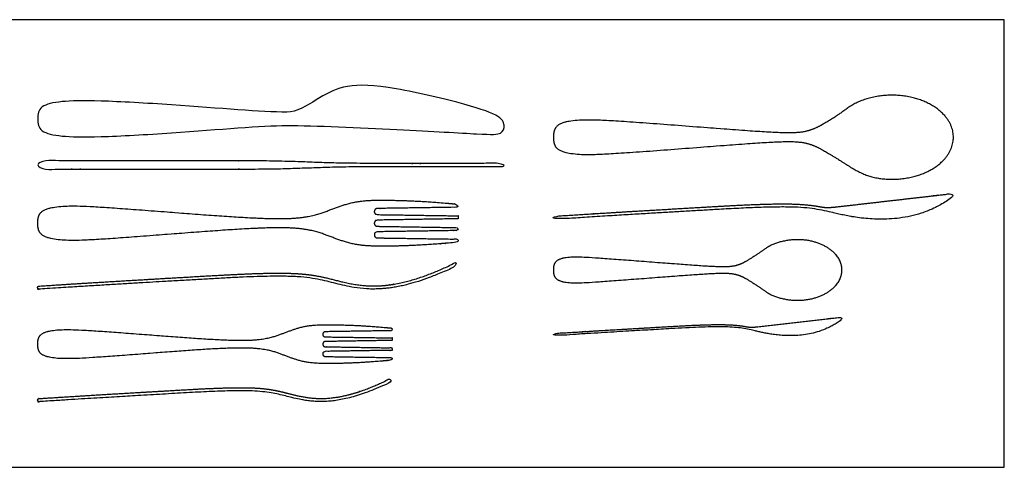
# Model space of a CAD drawing. Units: metres. Extents: x 0 to 0.82, y -0.365 to 0.276.
# Drawn here: x 0.343 to 0.82, y 0 to 0.217 of the extents above; entities that cross this region are included whole.
import ezdxf

# ---------------------------------------------------------------- set-up
doc = ezdxf.new("R2010")
doc.units = ezdxf.units.M
doc.layers.add('2D$AG-OBJECTS', color=7, linetype='Continuous', true_color=0x66ccff)
doc.layers.add('2D$X-VPRT', color=7, linetype='Continuous', true_color=0xfb02ff)

msp = doc.modelspace()

# ---------------------------------------------------------------- linework, layer by layer
at = {"layer": '2D$AG-OBJECTS'}
msp.add_open_spline([(0.47241, 0.16536), (0.46001, 0.16536), (0.43059, 0.16247), (0.37877, 0.15955), (0.36269, 0.15998), (0.35257, 0.16221), (0.35192, 0.16625), (0.35192, 0.16859), (0.35192, 0.17093), (0.35257, 0.17497), (0.36269, 0.1772), (0.37877, 0.17763), (0.43059, 0.17471), (0.46001, 0.17182), (0.47241, 0.17182), (0.47709, 0.17182), (0.48739, 0.17822), (0.49847, 0.18496), (0.51787, 0.18532), (0.5585, 0.17605), (0.57604, 0.17008), (0.57812, 0.16542), (0.57669, 0.16101), (0.56965, 0.16088), (0.53005, 0.1634), (0.48577, 0.16536), (0.47241, 0.16536)], degree=3, knots=[0, 0, 0, 0, 4.408918, 6.610783, 8.812647, 11.014512, 13.216376, 13.216376, 13.216376, 15.418241, 17.620105, 19.82197, 22.023834, 26.432752, 26.432752, 26.432752, 28.670246, 30.907741, 33.145235, 35.382729, 37.620224, 39.857718, 42.095212, 44.332707, 46.570201, 48.807695, 48.807695, 48.807695, 48.807695], dxfattribs=at)
for points, weights, knots in [([(0.60141, 0.15969), (0.60141, 0.16203), (0.60207, 0.16607), (0.61219, 0.16831), (0.62827, 0.16793), (0.68009, 0.16389), (0.70951, 0.16171), (0.7228, 0.16165), (0.73061, 0.165), (0.73806, 0.16967), (0.74924, 0.17777), (0.75679, 0.18002), (0.76518, 0.18002), (0.7826, 0.18002), (0.79492, 0.1716), (0.79492, 0.15969), (0.79492, 0.14778), (0.7826, 0.13936), (0.76518, 0.13936), (0.75679, 0.13936), (0.75134, 0.14138), (0.73806, 0.14971), (0.73061, 0.15439), (0.7228, 0.15773), (0.70951, 0.15768), (0.68009, 0.15549), (0.62827, 0.15146), (0.61219, 0.15108), (0.60207, 0.15331), (0.60141, 0.15735), (0.60141, 0.15969)], [1, 1, 1, 1, 1, 1, 1, 1, 1, 1, 0.992602156535, 1.04954397647, 1.17082545982, 0.942207568089, 0.942207568089, 1.17082545982, 0.942207568089, 0.942207568089, 1.17082545982, 1.04954397647, 0.992602156535, 1, 1, 1, 1, 1, 1, 1, 1, 1, 1], [0, 0, 0, 0, 2.201864, 4.403729, 6.605593, 8.807458, 11.009322, 13.211187, 15.413051, 17.614916, 17.614916, 19.583921, 19.583921, 19.583921, 23.295533, 23.295533, 23.295533, 27.007145, 27.007145, 27.007145, 28.97615, 28.97615, 31.178014, 33.379879, 35.581743, 37.783608, 39.985472, 42.187337, 44.389201, 46.591066, 46.591066, 46.591066, 46.591066]), ([(0.51347, 0.14553), (0.48549, 0.14553), (0.48037, 0.14428), (0.45025, 0.14428), (0.43983, 0.14428), (0.40559, 0.14428), (0.35267, 0.14428), (0.35223, 0.14428), (0.35192, 0.14459), (0.35192, 0.14503), (0.35192, 0.14586), (0.35192, 0.14669), (0.35192, 0.14753), (0.35192, 0.14797), (0.35223, 0.14828), (0.35267, 0.14828), (0.40559, 0.14828), (0.43983, 0.14828), (0.45025, 0.14828), (0.48037, 0.14828), (0.48549, 0.14703), (0.51347, 0.14703), (0.51788, 0.14703), (0.54734, 0.14703), (0.5768, 0.14703), (0.57724, 0.14703), (0.57755, 0.14672), (0.57755, 0.14628), (0.57755, 0.14584), (0.57724, 0.14553), (0.5768, 0.14553), (0.54734, 0.14553), (0.51788, 0.14553), (0.51347, 0.14553)], [1, 1, 1, 1, 1, 1, 1, 0.804737854124, 0.804737854124, 1, 1, 1, 1, 0.804737854124, 0.804737854124, 1, 1, 1, 1, 1, 1, 1, 1, 1, 1, 0.804737854125, 0.804737854125, 1, 0.804737854124, 0.804737854124, 1, 1, 1, 1], [-1.450418, -1.450418, -1.450418, -1.450418, 0, 0, 0, 11.425547, 11.425547, 11.425547, 11.543356, 11.543356, 11.543356, 11.793356, 11.793356, 11.793356, 11.911166, 11.911166, 11.911166, 23.336713, 23.336713, 23.336713, 24.787131, 24.787131, 24.787131, 27.652527, 27.652527, 27.652527, 27.770337, 27.770337, 27.770337, 27.888147, 27.888147, 27.888147, 30.753543, 30.753543, 30.753543, 30.753543]), ([(0.55527, 0.12024), (0.55527, 0.12071), (0.55527, 0.12119), (0.55528, 0.12166), (0.54226, 0.12186), (0.52923, 0.12206), (0.5162, 0.12226), (0.51534, 0.12226), (0.51474, 0.12287), (0.51474, 0.12373), (0.51474, 0.12459), (0.51534, 0.1252), (0.5162, 0.12522), (0.52922, 0.12542), (0.54225, 0.12562), (0.55527, 0.12582), (0.55523, 0.12631), (0.55519, 0.12681), (0.55514, 0.1273), (0.54082, 0.12869), (0.52039, 0.12944), (0.50521, 0.12914), (0.49323, 0.12444), (0.48205, 0.12032), (0.46923, 0.12032), (0.4573, 0.12032), (0.43059, 0.12231), (0.37877, 0.12634), (0.36269, 0.12672), (0.35257, 0.12448), (0.35192, 0.12044), (0.35192, 0.1181), (0.35192, 0.11577), (0.35257, 0.11172), (0.36269, 0.10949), (0.37877, 0.10987), (0.43059, 0.1139), (0.4573, 0.11589), (0.46923, 0.11589), (0.48205, 0.11589), (0.49323, 0.11176), (0.50521, 0.10707), (0.52039, 0.10677), (0.54082, 0.10751), (0.55514, 0.10891), (0.55519, 0.1094), (0.55523, 0.10989), (0.55527, 0.11039), (0.54225, 0.11059), (0.52922, 0.11079), (0.5162, 0.11099), (0.51534, 0.11101), (0.51474, 0.11162), (0.51474, 0.11248), (0.51474, 0.11334), (0.51534, 0.11394), (0.51621, 0.11395), (0.52923, 0.11415), (0.54226, 0.11435), (0.55528, 0.11455), (0.55527, 0.11502), (0.55527, 0.11549), (0.55527, 0.11597), (0.54224, 0.11618), (0.52921, 0.11639), (0.51619, 0.1166), (0.51534, 0.11663), (0.51474, 0.11724), (0.51474, 0.1181), (0.51474, 0.11897), (0.51534, 0.11958), (0.5162, 0.1196), (0.52921, 0.11982), (0.54224, 0.12003), (0.55527, 0.12024)], [1, 1, 1, 1, 1, 1, 1, 0.81059958116, 0.81059958116, 1, 0.81059958116, 0.81059958116, 1, 1, 1, 1, 1, 1, 1, 1, 1, 1, 1, 1, 1, 1, 1, 1, 1, 1, 1, 1, 1, 1, 1, 1, 1, 1, 1, 1, 1, 1, 1, 1, 1, 1, 1, 1, 1, 1, 1, 0.81059958116, 0.81059958116, 1, 0.81059958116, 0.81059958116, 1, 1, 1, 1, 1, 1, 1, 1, 1, 1, 0.81059958116, 0.81059958116, 1, 0.81059958116, 0.81059958116, 1, 1, 1, 1], [16.143874, 16.143874, 16.143874, 16.143874, 16.286068, 16.286068, 16.286068, 20.193184, 20.193184, 20.193184, 20.425039, 20.425039, 20.425039, 20.656894, 20.656894, 20.656894, 24.564408, 24.564408, 24.564408, 24.713047, 24.713047, 24.713047, 26.742283, 29.157133, 31.571982, 33.986831, 33.986831, 33.986831, 37.783608, 39.985472, 42.187337, 44.389201, 46.591066, 46.591066, 46.591066, 48.79293, 50.994795, 53.196659, 55.398524, 59.195301, 59.195301, 59.195301, 61.61015, 64.024999, 66.439848, 68.469085, 68.469085, 68.469085, 68.617724, 68.617724, 68.617724, 72.525238, 72.525238, 72.525238, 72.757093, 72.757093, 72.757093, 72.988947, 72.988947, 72.988947, 76.896064, 76.896064, 76.896064, 77.038258, 77.038258, 77.038258, 80.946558, 80.946558, 80.946558, 81.178413, 81.178413, 81.178413, 81.410267, 81.410267, 81.410267, 85.318567, 85.318567, 85.318567, 85.318567]), ([(0.73836, 0.126), (0.73515, 0.12563), (0.73268, 0.12563), (0.73094, 0.12598), (0.73051, 0.12606), (0.72783, 0.12655), (0.72232, 0.12723), (0.71388, 0.12751), (0.70399, 0.12736), (0.69292, 0.12692), (0.67977, 0.12619), (0.66105, 0.1251), (0.63465, 0.12356), (0.61367, 0.12224), (0.602, 0.12148), (0.60181, 0.12147), (0.60165, 0.12139), (0.60153, 0.12126), (0.60141, 0.12112), (0.60135, 0.12094), (0.60136, 0.12076), (0.60136, 0.12072), (0.60137, 0.12067), (0.60137, 0.12062), (0.6014, 0.12023), (0.6017, 0.11996), (0.60209, 0.11999), (0.63344, 0.12202), (0.67334, 0.12427), (0.72847, 0.12759), (0.74342, 0.11931), (0.77944, 0.11928), (0.79437, 0.13079), (0.79452, 0.1309), (0.79461, 0.13106), (0.79463, 0.13124), (0.79465, 0.13143), (0.7946, 0.13161), (0.79449, 0.13175), (0.7944, 0.13186), (0.79431, 0.13198), (0.79422, 0.13209), (0.79407, 0.13228), (0.79385, 0.13237), (0.79361, 0.13235), (0.77519, 0.13023), (0.75677, 0.12812), (0.73836, 0.126)], [1, 1, 1, 1, 1, 1, 1, 1, 1, 1, 1, 1, 1, 1, 1, 0.949248329235, 0.949248329235, 1, 0.949248329235, 0.949248329235, 1, 1, 1, 1, 0.804755980273, 0.804755980273, 1, 1, 1, 1, 1, 1, 1, 0.948347517705, 0.948347517705, 1, 0.948347517705, 0.948347517705, 1, 1, 1, 1, 0.916081149004, 0.916081149004, 1, 1, 1, 1], [0, 0, 0, 0, 0.75007, 0.75007, 0.75007, 0.882197, 1.565559, 2.41328, 3.415259, 4.533393, 5.736255, 7.36484, 10.159785, 13.67019, 13.67019, 13.67019, 13.723599, 13.723599, 13.723599, 13.777009, 13.777009, 13.777009, 13.791009, 13.791009, 13.791009, 13.897818, 13.897818, 13.897818, 17.35457, 20.836197, 24.317823, 27.757628, 27.757628, 27.757628, 27.811516, 27.811516, 27.811516, 27.865403, 27.865403, 27.865403, 27.909139, 27.909139, 27.909139, 27.978114, 27.978114, 27.978114, 33.53958, 33.53958, 33.53958, 33.53958]), ([(0.60141, 0.09546), (0.60141, 0.09724), (0.60189, 0.10031), (0.60918, 0.102), (0.62078, 0.1014), (0.65816, 0.09849), (0.67938, 0.09691), (0.68897, 0.09687), (0.69417, 0.09928), (0.69959, 0.10266), (0.70773, 0.1085), (0.71348, 0.11012), (0.71954, 0.11012), (0.7321, 0.11012), (0.74098, 0.10405), (0.74098, 0.09546), (0.74098, 0.08687), (0.7321, 0.0808), (0.71954, 0.0808), (0.71348, 0.0808), (0.70773, 0.08242), (0.69959, 0.08826), (0.69417, 0.09163), (0.68897, 0.09404), (0.67938, 0.094), (0.65816, 0.09243), (0.62078, 0.08952), (0.60918, 0.08891), (0.60189, 0.09061), (0.60141, 0.09368), (0.60141, 0.09546)], [1, 1, 1, 1, 1, 1, 1, 1, 1, 1, 0.992602156535, 1.04954397647, 1.17082545982, 0.942207568089, 0.942207568089, 1.17082545982, 0.942207568089, 0.942207568089, 1.17082545982, 1.04954397647, 0.992602156535, 1, 1, 1, 1, 1, 1, 1, 1, 1, 1], [0, 0, 0, 0, 2.201864, 4.403729, 6.605593, 8.807458, 11.009322, 13.211187, 15.413051, 17.614916, 17.614916, 19.583921, 19.583921, 19.583921, 23.295533, 23.295533, 23.295533, 27.007145, 27.007145, 27.007145, 28.97615, 28.97615, 31.178014, 33.379879, 35.581743, 37.783608, 39.985472, 42.187337, 44.389201, 46.591066, 46.591066, 46.591066, 46.591066]), ([(0.35187, 0.08681), (0.3519, 0.08642), (0.3522, 0.08615), (0.35259, 0.08618), (0.38556, 0.08832), (0.42749, 0.09068), (0.48544, 0.09417), (0.50118, 0.08546), (0.53003, 0.08544), (0.55467, 0.09767), (0.55483, 0.09775), (0.55495, 0.09789), (0.55501, 0.09807), (0.55507, 0.09824), (0.55505, 0.09842), (0.55497, 0.09859), (0.55495, 0.09863), (0.55493, 0.09867), (0.55491, 0.09871), (0.55473, 0.09907), (0.55435, 0.09919), (0.554, 0.09902), (0.54939, 0.09673), (0.54083, 0.09293), (0.52871, 0.08921), (0.51863, 0.08767), (0.51151, 0.08771), (0.50671, 0.08826), (0.5027, 0.08891), (0.498, 0.08999), (0.49241, 0.09148), (0.48624, 0.09282), (0.47892, 0.09372), (0.47007, 0.09401), (0.45969, 0.09386), (0.44803, 0.09338), (0.43418, 0.09262), (0.41452, 0.09147), (0.3868, 0.08986), (0.36478, 0.08847), (0.3525, 0.08768), (0.35231, 0.08766), (0.35215, 0.08758), (0.35203, 0.08745), (0.35191, 0.08731), (0.35185, 0.08714), (0.35186, 0.08695), (0.35187, 0.08691), (0.35187, 0.08686), (0.35187, 0.08681)], [1, 0.804755098619, 0.804755098619, 1, 1, 1, 1, 1, 1, 1, 0.949009244305, 0.949009244305, 1, 0.949009244305, 0.949009244305, 1, 1, 1, 1, 0.805617896422, 0.805617896422, 1, 1, 1, 1, 1, 1, 1, 1, 1, 1, 1, 1, 1, 1, 1, 1, 1, 1, 1, 1, 0.949248554708, 0.949248554708, 1, 0.949248554708, 0.949248554708, 1, 1, 1, 1], [0, 0, 0, 0, 0.106809, 0.106809, 0.106809, 3.56477, 7.046397, 10.528023, 13.981209, 13.981209, 13.981209, 14.034746, 14.034746, 14.034746, 14.088283, 14.088283, 14.088283, 14.102281, 14.102281, 14.102281, 14.208841, 14.208841, 14.208841, 15.75201, 17.01414, 18.005536, 18.801195, 19.142884, 19.454841, 20.018299, 20.589875, 21.191811, 21.910664, 22.798263, 23.84666, 25.027125, 26.297344, 28.009391, 30.934676, 34.62742, 34.62742, 34.62742, 34.68083, 34.68083, 34.68083, 34.734239, 34.734239, 34.734239, 34.748239, 34.748239, 34.748239, 34.748239]), ([(0.70034, 0.06801), (0.69803, 0.06774), (0.69624, 0.06774), (0.69499, 0.06799), (0.69467, 0.06805), (0.69274, 0.0684), (0.68877, 0.06889), (0.68267, 0.06909), (0.67552, 0.06899), (0.66753, 0.06867), (0.65804, 0.06814), (0.64452, 0.06735), (0.62545, 0.06625), (0.61031, 0.06529), (0.60187, 0.06475), (0.60174, 0.06474), (0.60162, 0.06468), (0.60154, 0.06458), (0.60145, 0.06448), (0.60141, 0.06436), (0.60142, 0.06422), (0.60142, 0.06419), (0.60142, 0.06416), (0.60142, 0.06412), (0.60144, 0.06384), (0.60166, 0.06365), (0.60194, 0.06366), (0.62458, 0.06513), (0.65339, 0.06676), (0.6932, 0.06916), (0.704, 0.06318), (0.73001, 0.06315), (0.74079, 0.07146), (0.7409, 0.07155), (0.74096, 0.07166), (0.74098, 0.07179), (0.741, 0.07193), (0.74096, 0.07205), (0.74088, 0.07216), (0.74081, 0.07224), (0.74075, 0.07232), (0.74068, 0.07241), (0.74057, 0.07254), (0.74041, 0.07261), (0.74024, 0.07259), (0.72694, 0.07106), (0.71364, 0.06953), (0.70034, 0.06801)], [1, 1, 1, 1, 1, 1, 1, 1, 1, 1, 1, 1, 1, 1, 1, 0.949248329235, 0.949248329235, 1, 0.949248329235, 0.949248329235, 1, 1, 1, 1, 0.804755980273, 0.804755980273, 1, 1, 1, 1, 1, 1, 1, 0.948347517705, 0.948347517705, 1, 0.948347517705, 0.948347517705, 1, 1, 1, 1, 0.916081149004, 0.916081149004, 1, 1, 1, 1], [0, 0, 0, 0, 0.75007, 0.75007, 0.75007, 0.882197, 1.565559, 2.41328, 3.415259, 4.533393, 5.736255, 7.36484, 10.159785, 13.67019, 13.67019, 13.67019, 13.723599, 13.723599, 13.723599, 13.777009, 13.777009, 13.777009, 13.791009, 13.791009, 13.791009, 13.897818, 13.897818, 13.897818, 17.35457, 20.836197, 24.317823, 27.757628, 27.757628, 27.757628, 27.811516, 27.811516, 27.811516, 27.865403, 27.865403, 27.865403, 27.909139, 27.909139, 27.909139, 27.978114, 27.978114, 27.978114, 33.53958, 33.53958, 33.53958, 33.53958]), ([(0.52339, 0.06139), (0.52339, 0.06179), (0.52339, 0.06219), (0.5234, 0.06259), (0.51242, 0.06276), (0.50143, 0.06293), (0.49103, 0.06309), (0.49031, 0.0631), (0.4898, 0.06361), (0.4898, 0.06434), (0.4898, 0.06506), (0.49031, 0.06558), (0.49103, 0.06559), (0.50143, 0.06576), (0.51241, 0.06593), (0.52339, 0.0661), (0.52335, 0.06651), (0.52332, 0.06693), (0.52328, 0.06735), (0.51121, 0.06852), (0.49398, 0.06915), (0.48117, 0.0689), (0.47108, 0.06494), (0.46165, 0.06146), (0.45084, 0.06146), (0.44078, 0.06146), (0.41826, 0.06313), (0.37456, 0.06653), (0.361, 0.06685), (0.35247, 0.06497), (0.35192, 0.06156), (0.35192, 0.05959), (0.35192, 0.05762), (0.35247, 0.05421), (0.361, 0.05233), (0.37456, 0.05265), (0.41826, 0.05605), (0.44078, 0.05772), (0.45084, 0.05772), (0.46165, 0.05772), (0.47108, 0.05424), (0.48117, 0.05029), (0.49398, 0.05003), (0.51121, 0.05066), (0.52328, 0.05184), (0.52332, 0.05225), (0.52335, 0.05267), (0.52339, 0.05308), (0.51241, 0.05325), (0.50143, 0.05342), (0.49103, 0.05359), (0.49031, 0.0536), (0.4898, 0.05412), (0.4898, 0.05485), (0.4898, 0.05557), (0.49031, 0.05608), (0.49104, 0.05609), (0.50143, 0.05625), (0.51242, 0.05642), (0.5234, 0.05659), (0.52339, 0.05699), (0.52339, 0.05739), (0.52339, 0.05779), (0.5124, 0.05797), (0.50142, 0.05815), (0.49102, 0.05833), (0.49031, 0.05834), (0.4898, 0.05886), (0.4898, 0.05959), (0.4898, 0.06032), (0.49031, 0.06084), (0.49103, 0.06085), (0.50142, 0.06103), (0.5124, 0.06121), (0.52339, 0.06139)], [1, 1, 1, 1, 1, 1, 1, 0.81059958116, 0.81059958116, 1, 0.81059958116, 0.81059958116, 1, 1, 1, 1, 1, 1, 1, 1, 1, 1, 1, 1, 1, 1, 1, 1, 1, 1, 1, 1, 1, 1, 1, 1, 1, 1, 1, 1, 1, 1, 1, 1, 1, 1, 1, 1, 1, 1, 1, 0.81059958116, 0.81059958116, 1, 0.81059958116, 0.81059958116, 1, 1, 1, 1, 1, 1, 1, 1, 1, 1, 0.81059958116, 0.81059958116, 1, 0.81059958116, 0.81059958116, 1, 1, 1, 1], [16.143874, 16.143874, 16.143874, 16.143874, 16.286068, 16.286068, 16.286068, 20.193184, 20.193184, 20.193184, 20.425039, 20.425039, 20.425039, 20.656894, 20.656894, 20.656894, 24.564408, 24.564408, 24.564408, 24.713047, 24.713047, 24.713047, 26.742283, 29.157133, 31.571982, 33.986831, 33.986831, 33.986831, 37.783608, 39.985472, 42.187337, 44.389201, 46.591066, 46.591066, 46.591066, 48.79293, 50.994795, 53.196659, 55.398524, 59.195301, 59.195301, 59.195301, 61.61015, 64.024999, 66.439848, 68.469085, 68.469085, 68.469085, 68.617724, 68.617724, 68.617724, 72.525238, 72.525238, 72.525238, 72.757093, 72.757093, 72.757093, 72.988947, 72.988947, 72.988947, 76.896064, 76.896064, 76.896064, 77.038258, 77.038258, 77.038258, 80.946558, 80.946558, 80.946558, 81.178413, 81.178413, 81.178413, 81.410267, 81.410267, 81.410267, 85.318567, 85.318567, 85.318567, 85.318567]), ([(0.35187, 0.03239), (0.3519, 0.03199), (0.3522, 0.03173), (0.35259, 0.03175), (0.38033, 0.03355), (0.41567, 0.03554), (0.46451, 0.03848), (0.47777, 0.03114), (0.50207, 0.03112), (0.52278, 0.04139), (0.52295, 0.04147), (0.52307, 0.04161), (0.52313, 0.04178), (0.52319, 0.04196), (0.52317, 0.04214), (0.52309, 0.0423), (0.52307, 0.04235), (0.52305, 0.04239), (0.52303, 0.04243), (0.52285, 0.04278), (0.52247, 0.04291), (0.52212, 0.04273), (0.51827, 0.04083), (0.5111, 0.03765), (0.50094, 0.03453), (0.49248, 0.03324), (0.4865, 0.03327), (0.48247, 0.03373), (0.47911, 0.03428), (0.47515, 0.03518), (0.47043, 0.03644), (0.46522, 0.03758), (0.45903, 0.03834), (0.45155, 0.03858), (0.44278, 0.03845), (0.43295, 0.03806), (0.42127, 0.03741), (0.40469, 0.03644), (0.38135, 0.03509), (0.36282, 0.03392), (0.3525, 0.03325), (0.35231, 0.03324), (0.35215, 0.03316), (0.35203, 0.03302), (0.35191, 0.03288), (0.35185, 0.03271), (0.35186, 0.03253), (0.35187, 0.03248), (0.35187, 0.03243), (0.35187, 0.03239)], [1, 0.804758315049, 0.804758315049, 1, 1, 1, 1, 1, 1, 1, 0.948963185908, 0.948963185908, 1, 0.948963185908, 0.948963185908, 1, 1, 1, 1, 0.805784157253, 0.805784157253, 1, 1, 1, 1, 1, 1, 1, 1, 1, 1, 1, 1, 1, 1, 1, 1, 1, 1, 1, 1, 0.949247720764, 0.949247720764, 1, 0.949247720764, 0.949247720764, 1, 1, 1, 1], [0, 0, 0, 0, 0.106808, 0.106808, 0.106808, 3.560356, 7.041983, 10.52361, 13.971456, 13.971456, 13.971456, 14.025018, 14.025018, 14.025018, 14.078579, 14.078579, 14.078579, 14.092576, 14.092576, 14.092576, 14.199088, 14.199088, 14.199088, 15.487066, 16.548141, 17.380542, 18.04807, 18.334854, 18.596867, 19.070605, 19.552639, 20.061751, 20.670047, 21.42018, 22.305093, 23.300973, 24.372279, 25.815951, 28.282683, 31.385959, 31.385959, 31.385959, 31.439369, 31.439369, 31.439369, 31.492779, 31.492779, 31.492779, 31.506779, 31.506779, 31.506779, 31.506779])]:
    msp.add_rational_spline(points, weights, degree=3, knots=knots, dxfattribs=at)
at = {"layer": '2D$X-VPRT'}
msp.add_lwpolyline([(0.32011, 0), (0.81954, 0), (0.81954, 0.21656), (0.32011, 0.21656)], close=True, dxfattribs=at)

doc.saveas('drawing.dxf')
